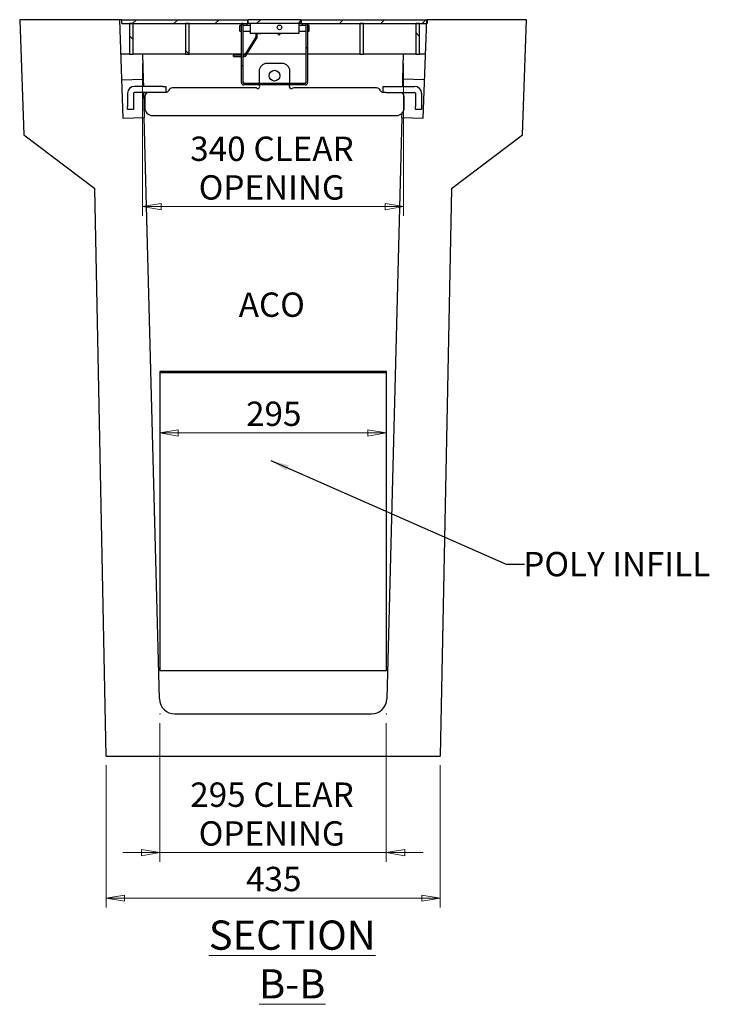
# Model space of a CAD drawing. Units: millimetres. Extents: x 60 to 379, y 3 to 280.
# Drawn here: x 60 to 135, y 69 to 176 of the extents above; entities that cross this region are included whole.
import ezdxf

# ---------------------------------------------------------------- set-up
doc = ezdxf.new("R2010")
doc.units = ezdxf.units.MM
doc.header["$PDSIZE"] = -1
doc.styles.add('SLDTEXTSTYLE0', font='TXT', dxfattribs={"width": 0.75})
doc.dimstyles.new('SLDDIMSTYLE0', dxfattribs={"dimtxt": 0.18, "dimasz": 2, "dimexe": 0, "dimexo": 0.0625, "dimgap": 0, "dimtad": 0, "dimtih": 1, "dimtoh": 1, "dimdec": 0, "dimrnd": 1e-09, "dimzin": 0, "dimdsep": 46, "dimtxsty": 'Standard', "dimsah": 1, "dimcen": 0.09, "dimadec": 0, "dimazin": 0, "dimtfac": 2, "dimtdec": 0, "dimtofl": 0, "dimtmove": 0, "dimatfit": 3, "dimfxl": 0, "dimfrac": 2, "dimtolj": 1, "dimtzin": 0, "dimarcsym": 0})
doc.dimstyles.new('SLDDIMSTYLE1', dxfattribs={"dimtxt": 2.645833, "dimasz": 2, "dimexe": 0, "dimexo": 0.0625, "dimgap": 0.661458, "dimtad": 1, "dimdec": 0, "dimlfac": 12, "dimrnd": 1e-09, "dimzin": 12, "dimdsep": 46, "dimtxsty": 'SLDTEXTSTYLE0', "dimblk1": 'CLOSED', "dimblk2": 'CLOSED', "dimsah": 1, "dimcen": 0.09, "dimadec": 0, "dimazin": 3, "dimtfac": 1, "dimtdec": 0, "dimtofl": 0, "dimtmove": 0, "dimatfit": 3, "dimldrblk": 'CLOSED', "dimfxl": 0, "dimfrac": 2, "dimtolj": 1, "dimtzin": 12, "dimarcsym": 0})
doc.dimstyles.new('SLDDIMSTYLE2', dxfattribs={"dimtxt": 2.645833, "dimasz": 2, "dimexe": 0, "dimexo": 0.0625, "dimgap": 0.661458, "dimtad": 1, "dimdec": 0, "dimlfac": 12, "dimrnd": 1e-09, "dimzin": 12, "dimdsep": 46, "dimtxsty": 'SLDTEXTSTYLE0', "dimblk1": 'CLOSED', "dimblk2": 'CLOSED', "dimsah": 1, "dimcen": 0.09, "dimadec": 0, "dimazin": 3, "dimtfac": 1, "dimtdec": 0, "dimtmove": 0, "dimatfit": 0, "dimldrblk": 'CLOSED', "dimfxl": 0, "dimfrac": 2, "dimtolj": 1, "dimtzin": 12, "dimarcsym": 0})

# ---------------------------------------------------------------- blocks, each defined once
blk = doc.blocks.new('_Closed')
at = {"color": 0, "linetype": 'ByBlock', "lineweight": -2}
for p, q in [((-1, 0.166667), (0, 0)), ((-1, 0.166667), (-1, -0.166667)), ((0, 0), (-1, -0.166667)), ((0, 0), (-1, 0))]:
    blk.add_line(p, q, dxfattribs=at)
blk = doc.blocks.new('_D_8')
at = {"color": 7, "linetype": 'Continuous', "lineweight": 18}
for p, q in [((75.64, 99.95), (75.64, 84.88)), ((100.22, 99.95), (100.22, 84.88)), ((75.64, 85.88), (71.64, 85.88)), ((75.64, 85.88), (100.22, 85.88)), ((100.22, 85.88), (104.22, 85.88))]:
    blk.add_line(p, q, dxfattribs=at)
at = {"color": 7, "linetype": 'Continuous', "lineweight": 18, "xscale": 2, "yscale": 2}
for p, rotation in [((75.64, 85.88), 360), ((100.22, 85.88), 180)]:
    blk.add_blockref('_Closed', p, dxfattribs=dict(at, rotation=rotation))
at = {"color": 7, "linetype": 'Continuous', "lineweight": 18, "char_height": 2.646, "attachment_point": 1, "style": 'SLDTEXTSTYLE0'}
for s, insert in [('295', (78.94, 93.5)), ('CLEAR', (85.8, 93.5)), ('OPENING', (79.86, 89.29))]:
    blk.add_mtext(s, dxfattribs=dict(at, insert=insert))
blk = doc.blocks.new('_D_9')
at = {"color": 7, "linetype": 'Continuous', "lineweight": 18}
for p, q in [((69.81, 95.37), (69.81, 79.93)), ((106.06, 95.37), (106.06, 79.93)), ((69.81, 80.93), (106.06, 80.93))]:
    blk.add_line(p, q, dxfattribs=at)
at = {"color": 7, "linetype": 'Continuous', "lineweight": 18, "xscale": 2, "yscale": 2}
for p, rotation in [((69.81, 80.93, 141.41), 180), ((106.06, 80.93, 141.41), 360)]:
    blk.add_blockref('_Closed', p, dxfattribs=dict(at, rotation=rotation))
at = {"color": 7, "linetype": 'Continuous', "lineweight": 18, "insert": (85, 84.34), "char_height": 2.646, "attachment_point": 1, "style": 'SLDTEXTSTYLE0'}
blk.add_mtext('435', dxfattribs=at)
blk = doc.blocks.new('_D_10')
at = {"color": 7, "linetype": 'Continuous', "lineweight": 18}
for p, q in [((73.77, 171.62), (73.77, 155.06)), ((102.1, 171.62), (102.1, 155.06)), ((73.77, 156.06), (102.1, 156.06))]:
    blk.add_line(p, q, dxfattribs=at)
at = {"color": 7, "linetype": 'Continuous', "lineweight": 18, "xscale": 2, "yscale": 2}
for p, rotation in [((73.77, 156.06, 141.41), 180), ((102.1, 156.06, 141.41), 360)]:
    blk.add_blockref('_Closed', p, dxfattribs=dict(at, rotation=rotation))
at = {"color": 7, "linetype": 'Continuous', "lineweight": 18, "char_height": 2.646, "attachment_point": 1, "style": 'SLDTEXTSTYLE0'}
for s, insert in [('340', (78.94, 163.67)), ('CLEAR', (85.8, 163.67)), ('OPENING', (79.86, 159.47))]:
    blk.add_mtext(s, dxfattribs=dict(at, insert=insert))
blk = doc.blocks.new('_D_11')
at = {"color": 7, "linetype": 'Continuous', "lineweight": 18}
blk.add_line((75.64, 131.47), (100.22, 131.47), dxfattribs=at)
at = {"color": 7, "linetype": 'Continuous', "lineweight": 18, "xscale": 2, "yscale": 2}
for p, rotation in [((75.64, 131.47, 141.41), 180), ((100.22, 131.47, 141.41), 360)]:
    blk.add_blockref('_Closed', p, dxfattribs=dict(at, rotation=rotation))
at = {"color": 7, "linetype": 'Continuous', "lineweight": 18, "insert": (85, 134.88), "char_height": 2.646, "attachment_point": 1, "style": 'SLDTEXTSTYLE0'}
blk.add_mtext('295', dxfattribs=at)

msp = doc.modelspace()

# ---------------------------------------------------------------- hatches: boundary and pattern name
at = {"linetype": 'Continuous', "lineweight": 18}
h = msp.add_hatch(dxfattribs=at)
h.set_pattern_fill('AR-CONC', style=0)
edge = h.paths.add_edge_path(flags=0)
edge.add_line((68.582, 158.034), (69.808, 96.368))
edge.add_line((69.808, 96.368), (106.058, 96.368))
edge.add_line((106.058, 96.368), (107.284, 158.034))
edge.add_line((107.284, 158.034), (114.997, 163.868))
edge.add_line((114.997, 163.868), (115.433, 176.368))
edge.add_line((115.433, 176.368), (104.6, 176.368))
edge.add_line((104.6, 176.368), (104.226, 165.672))
edge.add_line((104.226, 165.672), (101.92, 165.753))
edge.add_line((101.92, 165.753), (100.267, 102.574))
edge.add_arc((98.601, 102.618), 1.667, 270, 358.50132, ccw=False)
edge.add_line((98.601, 100.951), (77.265, 100.951))
edge.add_arc((77.265, 102.618), 1.667, 181.49868, 270, ccw=False)
edge.add_line((75.599, 102.574), (73.946, 165.753))
edge.add_line((73.946, 165.753), (71.64, 165.672))
edge.add_line((71.64, 165.672), (71.266, 176.368))
edge.add_line((71.266, 176.368), (60.433, 176.368))
edge.add_line((60.433, 176.368), (60.87, 163.868))
edge.add_line((60.87, 163.868), (68.582, 158.034))
h = msp.add_hatch(dxfattribs=at)
h.set_pattern_fill('ANSI31', style=0)
h.paths.add_polyline_path([(71.502, 176.368), (71.502, 175.951), (85.169, 175.951), (85.169, 176.368)], flags=0)
h = msp.add_hatch(dxfattribs=at)
h.set_pattern_fill('ANSI31', angle=90, style=0)
h.paths.add_polyline_path([(72.752, 175.951), (72.335, 175.951), (72.335, 172.618), (72.752, 172.618)], flags=0)
h = msp.add_hatch(dxfattribs=at)
h.set_pattern_fill('ANSI31', angle=90, style=0)
h.paths.add_polyline_path([(78.419, 172.618), (78.835, 172.618), (78.835, 175.951), (78.419, 175.951)], flags=0)
h = msp.add_hatch(dxfattribs=at)
h.set_pattern_fill('ANSI31', angle=90, style=0)
edge = h.paths.add_edge_path(flags=0)
edge.add_line((84.752, 169.284), (91.419, 169.284))
edge.add_arc((91.419, 169.534), 0.25, 270, 360)
edge.add_line((91.669, 169.534), (91.669, 175.951))
edge.add_line((91.669, 175.951), (91.502, 175.951))
edge.add_line((91.502, 175.951), (91.502, 169.534))
edge.add_arc((91.419, 169.534), 0.0833, 270, 360, ccw=False)
edge.add_line((91.419, 169.451), (84.752, 169.451))
edge.add_arc((84.752, 169.534), 0.0833, 180, 270, ccw=False)
edge.add_line((84.669, 169.534), (84.669, 175.951))
edge.add_line((84.669, 175.951), (84.502, 175.951))
edge.add_line((84.502, 175.951), (84.502, 169.534))
edge.add_arc((84.752, 169.534), 0.25, 180, 270)
h = msp.add_hatch(dxfattribs=at)
h.set_pattern_fill('ANSI31', style=0)
h.paths.add_polyline_path([(90.96, 175.951), (90.96, 176.368), (85.21, 176.368), (85.21, 175.951)], flags=0)
h = msp.add_hatch(dxfattribs=at)
h.set_pattern_fill('ANSI31', style=0)
h.paths.add_polyline_path([(104.669, 175.951), (104.669, 176.368), (91.002, 176.368), (91.002, 175.951)], flags=0)
h = msp.add_hatch(dxfattribs=at)
h.set_pattern_fill('ANSI31', angle=90, style=0)
h.paths.add_polyline_path([(97.752, 175.951), (97.335, 175.951), (97.335, 172.618), (97.752, 172.618)], flags=0)
h = msp.add_hatch(dxfattribs=at)
h.set_pattern_fill('ANSI31', angle=90, style=0)
h.paths.add_polyline_path([(103.835, 175.951), (103.419, 175.951), (103.419, 172.618), (103.835, 172.618)], flags=0)

# ---------------------------------------------------------------- linework, layer by layer
at = {"color": 7, "linetype": 'Continuous', "lineweight": 25}
for p, q in [((60.433, 176.368), (60.87, 163.868)), ((71.266, 176.368), (60.433, 176.368)), ((71.266, 176.368), (71.64, 165.672)), ((71.502, 176.368), (71.266, 176.368)), ((71.502, 175.951), (71.502, 176.368)), ((71.502, 176.368), (85.169, 176.368)), ((71.502, 175.951), (85.169, 175.951)), ((72.335, 175.951), (72.335, 172.618)), ((72.752, 175.951), (72.335, 175.951)), ((72.752, 172.618), (72.752, 175.951)), ((78.835, 175.951), (78.419, 175.951)), ((78.419, 175.951), (78.419, 172.618)), ((78.835, 172.618), (78.835, 175.951)), ((84.502, 175.722), (84.335, 175.722)), ((84.335, 175.139), (84.335, 175.722)), ((84.669, 175.951), (84.502, 175.951)), ((84.502, 169.534), (84.502, 175.951)), ((84.669, 169.534), (84.669, 175.951)), ((85.46, 175.722), (84.669, 175.722)), ((85.085, 175.722), (85.085, 175.951)), ((85.169, 176.368), (85.169, 175.951)), ((85.169, 176.368), (85.21, 176.368)), ((85.169, 175.951), (85.21, 175.951)), ((85.21, 175.951), (85.21, 176.368)), ((90.96, 176.368), (85.21, 176.368)), ((90.96, 175.951), (85.21, 175.951)), ((85.46, 175.951), (85.46, 174.868)), ((88.792, 175.722), (88.462, 175.722)), ((90.71, 175.951), (90.71, 174.868)), ((91.502, 175.722), (90.71, 175.722)), ((90.96, 176.368), (90.96, 175.951)), ((90.96, 176.368), (91.002, 176.368)), ((90.96, 175.951), (91.002, 175.951)), ((91.002, 175.951), (91.002, 176.368)), ((91.002, 176.368), (104.669, 176.368)), ((91.002, 175.951), (104.669, 175.951)), ((91.085, 175.951), (91.085, 175.722)), ((91.502, 175.951), (91.669, 175.951)), ((91.502, 175.951), (91.502, 169.534)), ((91.669, 175.951), (91.669, 169.534)), ((91.835, 175.722), (91.669, 175.722)), ((91.835, 175.139), (91.835, 175.722)), ((97.335, 175.951), (97.335, 172.618)), ((97.752, 175.951), (97.335, 175.951)), ((97.752, 172.618), (97.752, 175.951)), ((103.419, 175.951), (103.419, 172.618)), ((103.835, 175.951), (103.419, 175.951)), ((103.835, 172.618), (103.835, 175.951)), ((104.226, 165.672), (104.6, 176.368)), ((115.433, 176.368), (104.6, 176.368)), ((104.669, 176.368), (104.669, 175.951)), ((114.997, 163.868), (115.433, 176.368)), ((84.335, 175.139), (84.502, 175.139)), ((84.669, 175.139), (85.46, 175.139)), ((86.02, 174.442), (84.887, 172.607)), ((85.96, 174.868), (85.46, 174.868)), ((90.21, 174.868), (85.96, 174.868)), ((86.044, 174.868), (86.046, 174.555)), ((86.212, 174.546), (86.211, 174.868)), ((88.399, 174.868), (88.555, 174.732)), ((88.664, 174.858), (88.653, 174.868)), ((90.71, 174.868), (90.21, 174.868)), ((90.71, 175.139), (91.502, 175.139)), ((91.669, 175.139), (91.835, 175.139)), ((85.024, 172.512), (86.157, 174.347)), ((72.335, 172.618), (71.397, 172.618)), ((72.335, 172.618), (72.752, 172.618)), ((73.766, 172.618), (72.752, 172.618)), ((73.766, 172.618), (73.837, 169.918)), ((78.419, 172.618), (73.766, 172.618)), ((78.419, 172.618), (78.835, 172.618)), ((84.502, 172.618), (78.835, 172.618)), ((83.634, 172.357), (84.502, 172.362)), ((84.502, 172.528), (83.642, 172.524)), ((84.894, 172.618), (84.669, 172.618)), ((84.741, 172.53), (84.669, 172.529)), ((84.669, 172.363), (84.734, 172.363)), ((91.502, 172.618), (85.089, 172.618)), ((97.335, 172.618), (91.669, 172.618)), ((97.335, 172.618), (97.752, 172.618)), ((102.1, 172.618), (97.752, 172.618)), ((102.029, 169.918), (102.1, 172.618)), ((103.419, 172.618), (102.1, 172.618)), ((103.419, 172.618), (103.835, 172.618)), ((104.469, 172.618), (103.835, 172.618)), ((88.919, 171.618), (87.252, 171.618)), ((86.419, 170.784), (86.419, 169.451)), ((89.752, 169.451), (89.752, 170.784)), ((71.495, 169.836), (73.837, 169.918)), ((75.96, 169.118), (72.877, 169.118)), ((73.837, 169.918), (73.858, 169.118)), ((75.96, 169.118), (76.294, 169.118)), ((76.294, 169.118), (76.294, 168.451)), ((91.419, 169.451), (84.752, 169.451)), ((91.419, 169.284), (84.752, 169.284)), ((86.419, 169.284), (86.419, 169.246)), ((99.877, 168.451), (99.877, 169.118)), ((99.877, 169.118), (100.21, 169.118)), ((100.21, 169.118), (103.294, 169.118)), ((102.008, 169.118), (102.029, 169.918)), ((104.372, 169.836), (102.029, 169.918)), ((72.127, 168.368), (72.127, 166.951)), ((72.794, 168.368), (72.794, 166.951)), ((75.96, 168.451), (72.877, 168.451)), ((73.875, 168.451), (73.946, 165.753)), ((74.002, 168.034), (74.002, 166.784)), ((76.294, 168.451), (75.96, 168.451)), ((76.623, 168.711), (76.614, 168.692)), ((86.124, 168.951), (77.001, 168.951)), ((99.17, 168.951), (90.169, 168.951)), ((99.556, 168.692), (99.548, 168.711)), ((100.21, 168.451), (99.877, 168.451)), ((100.21, 168.451), (103.294, 168.451)), ((101.989, 168.377), (101.991, 168.451)), ((102.169, 166.784), (102.169, 168.034)), ((103.377, 168.368), (103.377, 166.951)), ((104.044, 168.368), (104.044, 166.951)), ((72.127, 166.618), (72.127, 166.951)), ((72.794, 166.951), (72.794, 166.618)), ((103.377, 166.618), (103.377, 166.951)), ((104.044, 166.951), (104.044, 166.618)), ((72.794, 166.618), (72.127, 166.618)), ((74.835, 165.951), (101.335, 165.951)), ((101.92, 165.753), (101.932, 166.203)), ((104.044, 166.618), (103.377, 166.618)), ((71.64, 165.672), (73.946, 165.753)), ((75.599, 102.574), (73.946, 165.753)), ((101.92, 165.753), (100.267, 102.574)), ((101.92, 165.753), (104.226, 165.672)), ((60.87, 163.868), (68.582, 158.034)), ((107.284, 158.034), (114.997, 163.868)), ((69.808, 96.368), (68.582, 158.034)), ((107.284, 158.034), (106.058, 96.368)), ((100.225, 138.151), (75.641, 138.151)), ((75.641, 138.151), (75.641, 105.669)), ((75.641, 138.052), (100.225, 138.052)), ((100.225, 105.669), (100.225, 138.151)), ((75.641, 105.669), (100.225, 105.669)), ((77.265, 100.951), (98.601, 100.951)), ((69.808, 96.368), (106.058, 96.368))]:
    msp.add_line(p, q, dxfattribs=at)
at = {"color": 7, "linetype": 'Continuous', "lineweight": 25, "flags": 128}
for points in [[(86.159, 174.353), (86.15, 174.341), (86.132, 174.337), (86.107, 174.342), (86.079, 174.355), (86.053, 174.374), (86.032, 174.396), (86.019, 174.418), (86.017, 174.436), (86.019, 174.441)], [(83.634, 172.365), (83.634, 172.358), (83.635, 172.363), (83.637, 172.38), (83.639, 172.406), (83.64, 172.437), (83.642, 172.469), (83.643, 172.497), (83.643, 172.516), (83.642, 172.524), (83.641, 172.519), (83.64, 172.502), (83.638, 172.476), (83.636, 172.444), (83.635, 172.412), (83.634, 172.384), (83.634, 172.365)], [(85.024, 172.512), (85.018, 172.506), (84.999, 172.502), (84.975, 172.507), (84.947, 172.52), (84.92, 172.539), (84.899, 172.561), (84.887, 172.583), (84.885, 172.601), (84.887, 172.607)]]:
    msp.add_lwpolyline(points, dxfattribs=at)
at = {"color": 7, "linetype": 'Continuous', "lineweight": 25}
for centre, radius in [((88.627, 175.534), 0.25), ((88.085, 170.284), 0.583)]:
    msp.add_circle(centre, radius, dxfattribs=at)
for centre, radius, start, end in [((86.157, 175.069), 0.525, 257.84276, 276.09594), ((88.609, 174.795), 0.0831, 119.31096, 0.5018), ((88.609, 174.796), 0.0829, 0.25195, 60.4615), ((83.721, 172.495), 1.021, 352.58981, 1.94925), ((87.252, 170.784), 0.833, 90, 180), ((88.919, 170.784), 0.833, 0, 90), ((72.877, 168.368), 0.75, 90, 180), ((84.752, 169.534), 0.25, 180, 270), ((84.752, 169.534), 0.0833, 180, 270), ((86.271, 169.098), 0.208, 225, 45), ((89.899, 169.098), 0.208, 154.47122, 295.52878), ((89.335, 169.368), 0.417, 334.47122, 348.46304), ((91.419, 169.534), 0.25, 270, 0), ((91.419, 169.534), 0.0833, 270, 0), ((103.294, 168.368), 0.75, 0, 90), ((72.877, 168.368), 0.0833, 90, 180), ((74.419, 168.034), 0.417, 90, 180), ((76.237, 168.868), 0.417, 277.87835, 335), ((77.001, 168.534), 0.417, 90, 155), ((90.169, 168.534), 0.417, 90, 115.52878), ((99.17, 168.534), 0.417, 25, 90), ((99.934, 168.868), 0.417, 205, 262.12165), ((101.752, 168.034), 0.417, 0, 90), ((103.294, 168.368), 0.0833, 0, 90), ((74.835, 166.784), 0.833, 180, 270), ((101.335, 166.784), 0.833, 270, 0), ((77.265, 102.618), 1.667, 181.49868, 270), ((98.601, 102.618), 1.667, 270, 358.50132)]:
    msp.add_arc(centre, radius, start, end, dxfattribs=at)
for points, knots in [([(86.046, 174.555), (86.045, 174.534), (86.043, 174.492), (86.027, 174.458), (86.02, 174.441)], [0, 0, 0, 0, 0.50500863, 1, 1, 1, 1]), ([(86.157, 174.347), (86.173, 174.377), (86.204, 174.437), (86.21, 174.51), (86.212, 174.546)], [0, 0, 0, 0, 0.5032749, 1, 1, 1, 1]), ([(86.211, 174.87), (86.213, 174.869), (86.221, 174.863), (86.238, 174.861), (86.259, 174.862), (86.272, 174.864), (86.279, 174.867), (86.281, 174.868)], [0, 0, 0, 0, 0.1547567, 0.6030814, 0.7837252, 0.9391521, 1, 1, 1, 1]), ([(86.361, 174.881), (86.368, 174.876), (86.38, 174.866), (86.405, 174.862), (86.427, 174.863), (86.438, 174.865), (86.445, 174.867), (86.446, 174.868)], [0, 0, 0, 0, 0.4094401, 0.7325753, 0.8627154, 0.974713, 1, 1, 1, 1]), ([(86.529, 174.882), (86.536, 174.877), (86.548, 174.867), (86.573, 174.863), (86.594, 174.864), (86.605, 174.866), (86.611, 174.868), (86.611, 174.868)], [0, 0, 0, 0, 0.4171341, 0.7464036, 0.8790531, 0.9931591, 1, 1, 1, 1]), ([(84.733, 172.363), (84.757, 172.364), (84.809, 172.367), (84.887, 172.392), (84.966, 172.438), (85.004, 172.486), (85.024, 172.512)], [0, 0, 0, 0, 0.2053046, 0.4398227, 0.7044624, 1, 1, 1, 1]), ([(84.887, 172.606), (84.878, 172.594), (84.862, 172.571), (84.823, 172.547), (84.782, 172.533), (84.754, 172.531), (84.741, 172.53)], [0, 0, 0, 0, 0.2919285, 0.5569162, 0.7934934, 1, 1, 1, 1])]:
    msp.add_open_spline(points, degree=3, knots=knots, dxfattribs=at)
at = {"color": 7, "linetype": 'Continuous', "lineweight": 0}
for p in [(75.641, 100.951), (100.225, 100.951)]:
    msp.add_point(p, dxfattribs=at)

# ---------------------------------------------------------------- texts
at = {"color": 7, "linetype": 'Continuous', "lineweight": 0, "attachment_point": 2, "style": 'SLDTEXTSTYLE0'}
for s, insert, char_height in [('ACO', (87.795, 146.73), 2.6458), ('POLY INFILL', (125.234, 118.548), 2.64583), ('\\LSECTION B-B', (90.009, 78.506), 3.175)]:
    msp.add_mtext(s, dxfattribs=dict(at, insert=insert, char_height=char_height))

# ---------------------------------------------------------------- dimensions: what is measured, and where the dimension line sits
at = {"color": 7, "linetype": 'Continuous', "lineweight": 18}
for base, p1, p2, dimstyle, picture, middle in [((102.1, 156.057), (73.766, 172.618), (102.1, 172.618), 'SLDDIMSTYLE1', '_D_10', (87.933, 156.057)), ((100.225, 85.882), (75.641, 100.951), (100.225, 100.951), 'SLDDIMSTYLE2', '_D_8', (87.933, 85.882))]:
    dim = msp.add_linear_dim(base=base, p1=p1, p2=p2, text='<> CLEAR\\POPENING', dimstyle=dimstyle, dxfattribs=at)
    dim.commit()
    dim.dimension.update_dxf_attribs({"geometry": picture, "text_midpoint": middle, "dimtype": 160})
for base, p1, p2, picture, middle in [((100.225, 131.471), (75.641, 138.151), (100.225, 138.151), '_D_11', (87.933, 131.471)), ((106.058, 80.928), (69.808, 96.368), (106.058, 96.368), '_D_9', (87.933, 80.928))]:
    dim = msp.add_linear_dim(base=base, p1=p1, p2=p2, dimstyle='SLDDIMSTYLE1', dxfattribs=at)
    dim.commit()
    dim.dimension.update_dxf_attribs({"geometry": picture, "text_midpoint": middle, "dimtype": 160})

# ---------------------------------------------------------------- leaders
at = {"color": 7, "linetype": 'Continuous', "lineweight": 0}
msp.add_leader([(87.677, 128.474), (113.213, 117.204), (115.213, 117.204)], dimstyle='SLDDIMSTYLE0', dxfattribs=at)

doc.saveas('drawing.dxf')
